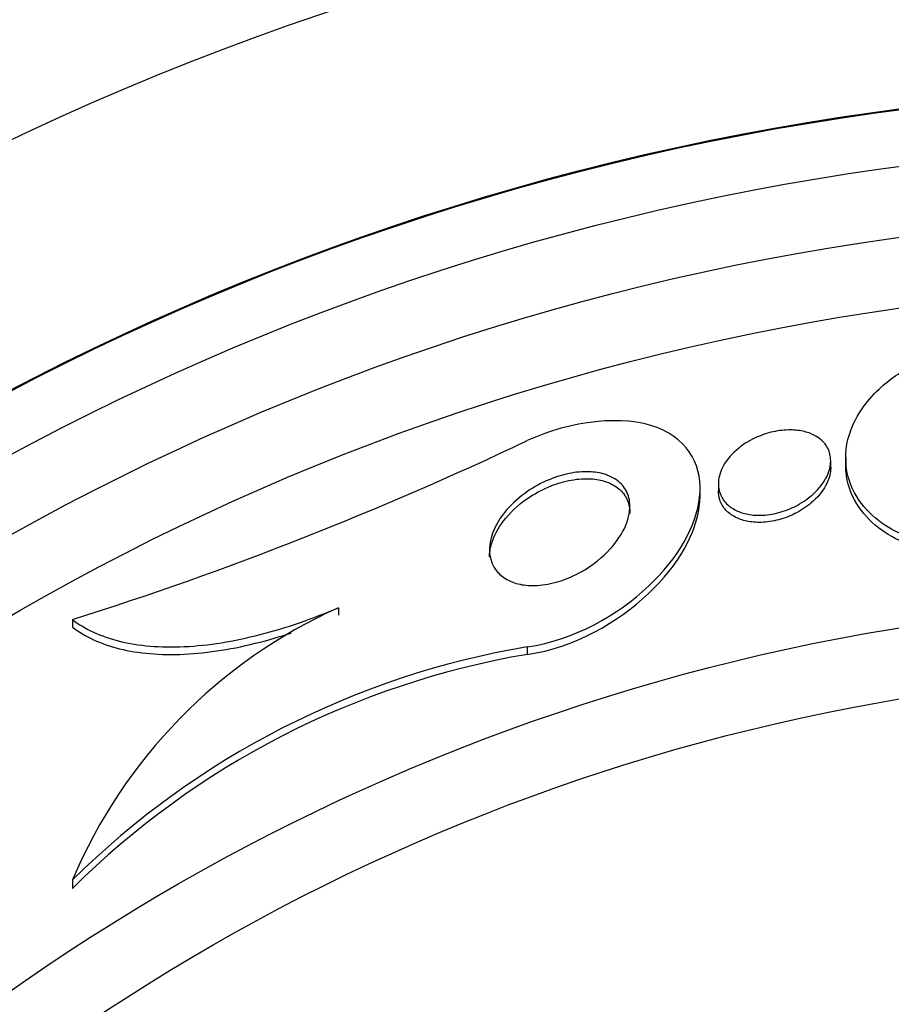
# Model space of a CAD drawing. Units: millimetres. Extents: x 0 to 835, y 0 to 1165.
# Drawn here: x 424 to 430, y 808 to 815 of the extents above; entities that cross this region are included whole.
import ezdxf
from ezdxf import colors
from ezdxf.entities.mleader import LeaderData, LeaderLine
from ezdxf.math import Vec2, Vec3

# ---------------------------------------------------------------- set-up
doc = ezdxf.new("R2010")
doc.units = ezdxf.units.MM
doc.layers.add('DV1_Défaut', color=7, linetype='Continuous')
doc.layers.add('Défaut', color=7, linetype='Continuous')

# ---------------------------------------------------------------- blocks, each defined once
blk = doc.blocks.new('_DOT')
at = {"color": 0}
blk.add_line((0, 0), (-1, 0), dxfattribs=at)
at = {"color": 0, "const_width": 0.333}
blk.add_lwpolyline([(-0.1665, 0, 1), (0.1665, 0, 1)], format="xyb", close=True, dxfattribs=at)
blk = doc.blocks.new('SE')
at = {"layer": 'DV1_Défaut', "color": 7, "linetype": 'Continuous'}
for p, q in [((430.093, 812.2895), (430.0931, 812.2401)), ((429.9864, 812.22), (429.9864, 812.27)), ((429.1865, 812.1055), (429.1865, 812.056)), ((429.0565, 812.0216), (429.0564, 812.0718)), ((426.4804, 811.2225), (426.4804, 811.1696)), ((424.5869, 811.1383), (424.587, 811.0851)), ((427.8261, 810.9441), (427.8261, 810.8902)), ((424.5879, 809.2851), (424.5879, 809.2244))]:
    blk.add_line(p, q, dxfattribs=at)
for radius in [26.8336, 26.5884, 26.5347, 26.3458, 25.9056, 23.9761, 23.6453, 23.585, 22.6549, 22, 20.5, 18.9062, 18.9, 18.5, 18, 17.5, 15.25, 14.75]:
    blk.add_circle((432.931, 796.0267), radius, dxfattribs=at)
for centre, radius, start, end in [((432.931, 796.0267), 30, 300.22078, 239.77922), ((416.8821, 835.4708), 25.5232, 287.57027, 295.38884), ((428.0007, 807.8444), 3.7045, 114.23085, 157.11381), ((428.8319, 804.9909), 6.0375, 99.58977, 134.6637), ((428.8348, 804.9489), 6.0263, 99.63543, 134.80756)]:
    blk.add_arc(centre, radius, start, end, dxfattribs=at)
for points, knots in [([(431.3242, 811.7113), (431.2408, 811.6866), (431.1516, 811.669), (431.0629, 811.6606), (430.9711, 811.6519), (430.8774, 811.653), (430.7901, 811.6638), (430.7056, 811.6742), (430.6249, 811.6937), (430.553, 811.72), (430.4764, 811.7481), (430.408, 811.7843), (430.3504, 811.8254), (430.2833, 811.8732), (430.2293, 811.9285), (430.189, 811.9871), (430.1404, 812.0576), (430.1105, 812.1342), (430.0988, 812.212), (430.085, 812.3036), (430.0961, 812.399), (430.1312, 812.4913), (430.1691, 812.5911), (430.2364, 812.6905), (430.3309, 812.7792), (430.4019, 812.846), (430.4902, 812.9084), (430.5917, 812.9604), (430.6765, 813.0039), (430.7728, 813.0411), (430.8741, 813.0678), (430.9759, 813.0946), (431.0861, 813.1113), (431.1932, 813.1154), (431.237, 813.117), (431.2807, 813.1166), (431.3235, 813.1142)], [0, 0, 0, 0, 0.067156, 0.067156, 0.067156, 0.136701, 0.136701, 0.136701, 0.203879, 0.203879, 0.203879, 0.275511, 0.275511, 0.275511, 0.359002, 0.359002, 0.359002, 0.459769, 0.459769, 0.459769, 0.578933, 0.578933, 0.578933, 0.708331, 0.708331, 0.708331, 0.805121, 0.805121, 0.805121, 0.885855, 0.885855, 0.885855, 0.967238, 0.967238, 0.967238, 1, 1, 1, 1]), ([(427.8261, 810.9441), (428.1591, 810.9903), (428.4741, 811.1736), (428.903, 811.579), (429.0299, 811.8028), (429.0758, 812.2178), (428.9867, 812.4114), (428.5152, 812.5983), (428.1312, 812.5559), (427.8254, 812.4127)], [0, 0, 0, 0, 0.25, 0.25, 0.5, 0.5, 0.75, 0.75, 1, 1, 1, 1]), ([(429.8875, 812.4405), (429.9194, 812.4207), (429.9435, 812.3959), (429.9596, 812.369), (429.9756, 812.3422), (429.9842, 812.3126), (429.986, 812.2823), (429.9881, 812.2464), (429.9807, 812.2086), (429.9649, 812.1713), (429.947, 812.1294), (429.9178, 812.087), (429.8787, 812.048), (429.8475, 812.0168), (429.8091, 811.987), (429.7652, 811.9615), (429.73, 811.9411), (429.6903, 811.923), (429.6486, 811.9093), (429.6066, 811.8956), (429.5612, 811.8861), (429.5173, 811.8825), (429.48, 811.8796), (429.4428, 811.8808), (429.4091, 811.8862), (429.3775, 811.8911), (429.3482, 811.8997), (429.3228, 811.911), (429.2953, 811.9231), (429.2718, 811.9385), (429.2528, 811.9558), (429.2305, 811.9761), (429.214, 811.9994), (429.2032, 812.024), (429.19, 812.0538), (429.1848, 812.086), (429.1869, 812.1187), (429.1893, 812.1574), (429.202, 812.1976), (429.224, 812.2364), (429.2478, 812.2785), (429.2833, 812.3203), (429.329, 812.3574), (429.3619, 812.3842), (429.401, 812.4092), (429.4443, 812.4298), (429.4801, 812.4469), (429.5196, 812.4614), (429.5602, 812.4716), (429.601, 812.4818), (429.6441, 812.4878), (429.6849, 812.4887), (429.7209, 812.4894), (429.7561, 812.4861), (429.7877, 812.4794), (429.8186, 812.4727), (429.8467, 812.4626), (429.8707, 812.45), (429.8765, 812.447), (429.8821, 812.4438), (429.8875, 812.4405)], [0, 0, 0, 0, 0.055579, 0.055579, 0.055579, 0.11064, 0.11064, 0.11064, 0.176018, 0.176018, 0.176018, 0.249824, 0.249824, 0.249824, 0.308557, 0.308557, 0.308557, 0.355569, 0.355569, 0.355569, 0.403102, 0.403102, 0.403102, 0.443345, 0.443345, 0.443345, 0.480942, 0.480942, 0.480942, 0.521556, 0.521556, 0.521556, 0.569267, 0.569267, 0.569267, 0.627164, 0.627164, 0.627164, 0.695924, 0.695924, 0.695924, 0.770663, 0.770663, 0.770663, 0.824316, 0.824316, 0.824316, 0.868615, 0.868615, 0.868615, 0.913287, 0.913287, 0.913287, 0.952514, 0.952514, 0.952514, 0.990826, 0.990826, 0.990826, 1, 1, 1, 1]), ([(429.9864, 812.2204), (429.9864, 812.2163), (429.9863, 812.2121), (429.986, 812.208), (429.9838, 812.17), (429.9715, 812.1302), (429.9503, 812.0916), (429.9271, 812.0493), (429.8922, 812.0069), (429.8475, 811.969), (429.8145, 811.9411), (429.7753, 811.9148), (429.7317, 811.893), (429.6962, 811.8752), (429.6569, 811.8599), (429.6163, 811.8491), (429.5755, 811.8382), (429.5323, 811.8316), (429.4912, 811.8304), (429.4554, 811.8294), (429.4203, 811.8325), (429.3889, 811.8392), (429.3583, 811.8457), (429.3303, 811.8558), (429.3063, 811.8683), (429.2798, 811.8821), (429.2576, 811.8991), (429.2401, 811.9179), (429.2194, 811.9402), (429.2049, 811.9655), (429.1963, 811.9918), (429.1896, 812.0122), (429.1864, 812.0336), (429.1865, 812.0553)], [0, 0, 0, 0, 0.01467, 0.01467, 0.01467, 0.150368, 0.150368, 0.150368, 0.299678, 0.299678, 0.299678, 0.408931, 0.408931, 0.408931, 0.497783, 0.497783, 0.497783, 0.587472, 0.587472, 0.587472, 0.665221, 0.665221, 0.665221, 0.740609, 0.740609, 0.740609, 0.824002, 0.824002, 0.824002, 0.923144, 0.923144, 0.923144, 1, 1, 1, 1]), ([(431.3243, 811.6601), (431.241, 811.6353), (431.1518, 811.6176), (431.0632, 811.6092), (430.9715, 811.6005), (430.8779, 811.6016), (430.7907, 811.6123), (430.7062, 811.6227), (430.6256, 811.6422), (430.5538, 811.6685), (430.4772, 811.6966), (430.4089, 811.7328), (430.3513, 811.7739), (430.2842, 811.8218), (430.2301, 811.8772), (430.1896, 811.9357), (430.1409, 812.0064), (430.1109, 812.0832), (430.099, 812.1611), (430.0951, 812.1869), (430.0931, 812.213), (430.0931, 812.2393)], [0, 0, 0, 0, 0.136096, 0.136096, 0.136096, 0.277026, 0.277026, 0.277026, 0.413131, 0.413131, 0.413131, 0.558273, 0.558273, 0.558273, 0.727539, 0.727539, 0.727539, 0.931991, 0.931991, 0.931991, 1, 1, 1, 1]), ([(428.4069, 812.1622), (428.4469, 812.1455), (428.4792, 812.1221), (428.5026, 812.0952), (428.5259, 812.0684), (428.5413, 812.0375), (428.5494, 812.0049), (428.559, 811.9662), (428.5586, 811.9241), (428.5497, 811.8814), (428.5389, 811.83), (428.5154, 811.7763), (428.4811, 811.7242), (428.4432, 811.6666), (428.3909, 811.6089), (428.3267, 811.5575), (428.2818, 811.5214), (428.2299, 811.4875), (428.1736, 811.4594), (428.1283, 811.4368), (428.0791, 811.4174), (428.0293, 811.4037), (427.9791, 811.3899), (427.9268, 811.3817), (427.8782, 811.3806), (427.8363, 811.3796), (427.796, 811.3838), (427.7605, 811.3926), (427.726, 811.4012), (427.6952, 811.4142), (427.6695, 811.4302), (427.6407, 811.4482), (427.6175, 811.4702), (427.6002, 811.4944), (427.5742, 811.5306), (427.5604, 811.5727), (427.5573, 811.6164), (427.5542, 811.6607), (427.562, 811.7078), (427.5792, 811.7547), (427.5997, 811.8106), (427.6342, 811.8678), (427.6809, 811.9217), (427.721, 811.9678), (427.7711, 812.0128), (427.8291, 812.0523), (427.8747, 812.0833), (427.9263, 812.1117), (427.981, 812.1344), (428.0263, 812.1531), (428.0748, 812.1684), (428.1229, 812.1782), (428.1712, 812.188), (428.2205, 812.1925), (428.2656, 812.1909), (428.3062, 812.1895), (428.3445, 812.1832), (428.3778, 812.1728), (428.3879, 812.1696), (428.3976, 812.1661), (428.4069, 812.1622)], [0, 0, 0, 0, 0.048987, 0.048987, 0.048987, 0.097462, 0.097462, 0.097462, 0.155171, 0.155171, 0.155171, 0.2249, 0.2249, 0.2249, 0.302242, 0.302242, 0.302242, 0.356065, 0.356065, 0.356065, 0.399236, 0.399236, 0.399236, 0.44285, 0.44285, 0.44285, 0.480277, 0.480277, 0.480277, 0.516608, 0.516608, 0.516608, 0.557299, 0.557299, 0.557299, 0.618602, 0.618602, 0.618602, 0.680774, 0.680774, 0.680774, 0.75524, 0.75524, 0.75524, 0.818986, 0.818986, 0.818986, 0.868893, 0.868893, 0.868893, 0.910122, 0.910122, 0.910122, 0.951649, 0.951649, 0.951649, 0.988829, 0.988829, 0.988829, 1, 1, 1, 1]), ([(427.5567, 811.585), (427.5568, 811.6152), (427.5616, 811.6463), (427.5706, 811.6775), (427.5863, 811.7315), (427.6153, 811.7872), (427.6559, 811.8403), (427.6993, 811.8971), (427.7577, 811.9531), (427.8277, 812.0011), (427.8729, 812.0321), (427.9241, 812.0605), (427.9784, 812.0833), (428.0237, 812.1024), (428.0723, 812.1179), (428.1205, 812.1279), (428.169, 812.138), (428.2184, 812.1427), (428.2638, 812.1413), (428.3032, 812.14), (428.3406, 812.1341), (428.3733, 812.1244)], [0, 0, 0, 0, 0.115341, 0.115341, 0.115341, 0.315645, 0.315645, 0.315645, 0.531253, 0.531253, 0.531253, 0.669188, 0.669188, 0.669188, 0.784094, 0.784094, 0.784094, 0.899854, 0.899854, 0.899854, 1, 1, 1, 1]), ([(428.3733, 812.1244), (428.4149, 812.112), (428.4501, 812.093), (428.4773, 812.0701), (428.5042, 812.0474), (428.524, 812.0203), (428.5369, 811.9912), (428.5504, 811.9608), (428.5566, 811.9275), (428.5565, 811.893)], [0, 0, 0, 0, 0.329961, 0.329961, 0.329961, 0.656595, 0.656595, 0.656595, 1, 1, 1, 1]), ([(427.8261, 810.8902), (428.1593, 810.9366), (428.4742, 811.1206), (428.903, 811.5272), (429.0298, 811.7516), (429.0552, 811.981), (429.0564, 812.0021), (429.0564, 812.023)], [0, 0, 0, 0, 0.475682, 0.475682, 0.951363, 0.951363, 1, 1, 1, 1]), ([(424.5869, 811.1383), (424.676, 811.0705), (424.7866, 811.0183), (425.058, 810.9509), (425.2119, 810.9376), (425.5546, 810.954), (425.736, 810.9835), (426.1103, 811.0796), (426.2965, 811.1445), (426.4804, 811.2225)], [0, 0, 0, 0, 0.25, 0.25, 0.5, 0.5, 0.75, 0.75, 1, 1, 1, 1]), ([(424.587, 811.0851), (424.676, 811.0171), (424.7866, 810.9646), (425.058, 810.897), (425.212, 810.8837), (425.5548, 810.9002), (425.7362, 810.9297), (425.9972, 810.9971), (426.0709, 811.0187), (426.1442, 811.0427)], [0, 0, 0, 0, 0.294616, 0.294616, 0.5892321, 0.5892321, 0.8838481, 0.8838481, 1, 1, 1, 1])]:
    blk.add_open_spline(points, degree=3, knots=knots, dxfattribs=at)

msp = doc.modelspace()

# ---------------------------------------------------------------- block references
at = {"layer": 'Défaut'}
msp.add_blockref('SE', (0, 0), dxfattribs=at)

# ---------------------------------------------------------------- leaders
at = {"layer": 'Défaut', "color": 7, "linetype": 'Continuous'}
ml = msp.add_multileader_mtext('Standard', dxfattribs=at)
ml.set_content('{\\pxsm0.9;\\fSolid Edge ISO|b1||i0||c0|p34;\\W1.;01/02/2018\\P}', color=256)
ml.set_leader_properties()
ml.set_arrow_properties(name='DOT')
ml.build(insert=Vec2(0, 0))
ml.multileader.update_dxf_attribs({"leader_type": 0, "dogleg_length": 0, "arrow_head_size": 12})
ctx = ml.context
ctx.base_point, ctx.char_height, ctx.arrow_head_size, ctx.landing_gap_size = Vec3(747.0161, 1157.4602), 12, 12, 4.2
notes = []
notes.append((ctx, [(0, (0, 0, 0), (0, 0), (1, 0), 1, [])]))
ctx.mtext.insert = Vec3(749.0161, 1163.5803)
for ctx, leaders in notes:
    for number, flags, end, landing, length, lines in leaders:
        leader = LeaderData()
        leader.index, (leader.has_last_leader_line, leader.has_dogleg_vector, leader.attachment_direction) = number, flags
        leader.last_leader_point, leader.dogleg_vector, leader.dogleg_length = Vec3(end), Vec3(landing), length
        for number, points, colour, breaks in lines:
            line = LeaderLine()
            line.index, line.vertices, line.color, line.breaks = number, Vec3.list(points), colors.encode_raw_color(colour), breaks
            leader.lines.append(line)
        ctx.leaders.append(leader)

doc.saveas('drawing.dxf')
